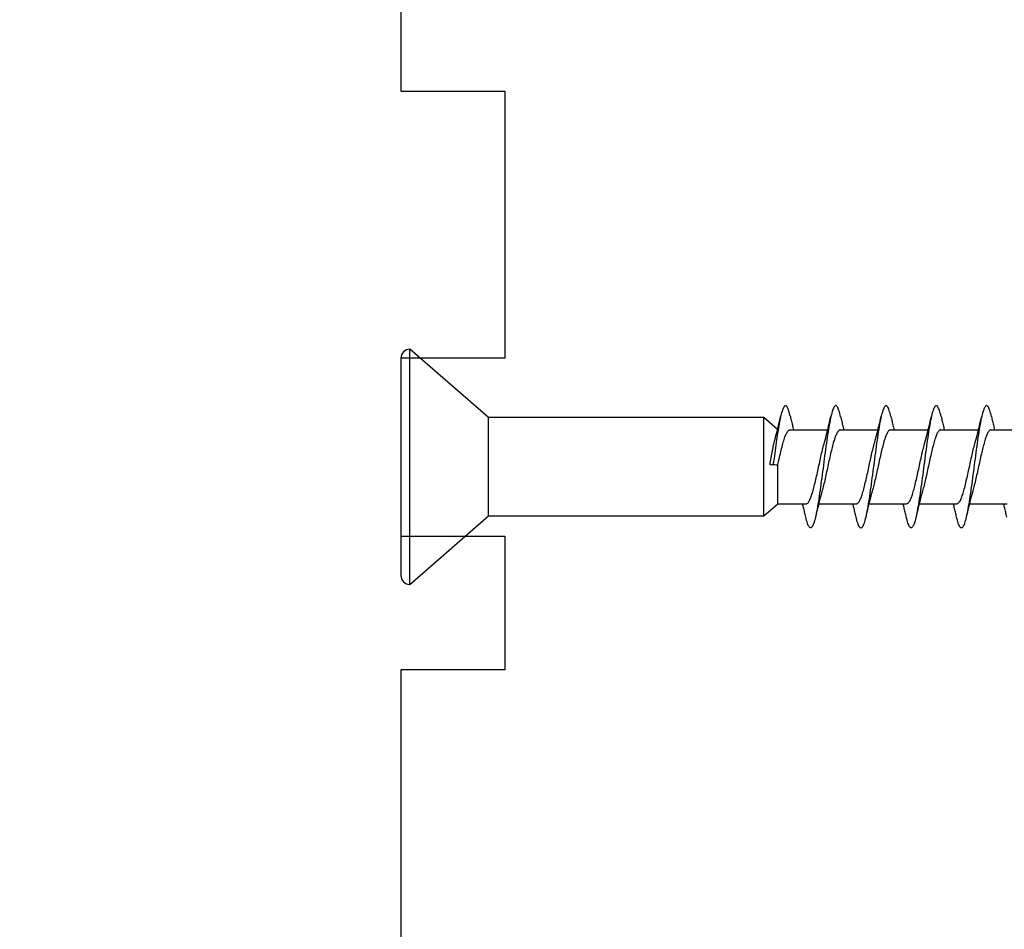
# Model space of a CAD drawing. Extents: x 3441 to 3798, y 326 to 535.
# Drawn here: x 3490 to 3491, y 455 to 456 of the extents above; entities that cross this region are included whole.
import ezdxf

# ---------------------------------------------------------------- set-up
doc = ezdxf.new("R2010")
doc.units = 0
doc.header["$LTSCALE"] = 250
doc.header["$MEASUREMENT"] = 0
doc.header["$PDMODE"] = 3
doc.header["$PDSIZE"] = -2
doc.layers.get('DEFPOINTS').update_dxf_attribs({"color": 2, "linetype": 'CONTINUOUS'})
doc.layers.add('2', color=2, linetype='CONTINUOUS', lineweight=25)
doc.layers.add('Visible (ANSI)', color=7, linetype='CONTINUOUS', lineweight=25)
doc.styles.add('ROMANS', font='romans')
doc.dimstyles.new('LWDEC$0', dxfattribs={"dimscale": 0.125, "dimtxt": 2.5, "dimasz": 1, "dimexe": 1.25, "dimexo": 3, "dimgap": 2, "dimtad": 1, "dimtoh": 1, "dimdec": 4, "dimzin": 11, "dimdsep": 46, "dimlunit": 5, "dimtxsty": 'ROMANS', "dimcen": 0, "dimdle": 1.5, "dimazin": 0, "dimtfac": 1, "dimtdec": 4, "dimtix": 1, "dimtmove": 0, "dimatfit": 3, "dimfxl": 0, "dimfrac": 2, "dimtzin": 0, "dimarcsym": 0})

# ---------------------------------------------------------------- blocks, each defined once
blk = doc.blocks.new('Flat Head 8x2')
at = {"layer": 'Visible (ANSI)', "color": 1}
blk.add_lwpolyline([(15896.566, 14212.484), (15896.107, 14212.884), (15886.826, 14212.884), (15884.174, 14215.189, 0.414214), (15883.875, 14214.889), (15883.875, 14207.564, 0.414214), (15884.174, 14207.264), (15886.826, 14209.569), (15896.107, 14209.569), (15896.575, 14209.975), (15897.528, 14209.975)], format="xyb", dxfattribs=at)
for points in [[(15884.174, 14207.264), (15884.174, 14215.189)], [(15896.998, 14212.919), (15896.985, 14212.971), (15896.973, 14213.02), (15896.961, 14213.064), (15896.949, 14213.105), (15896.936, 14213.141), (15896.924, 14213.173), (15896.912, 14213.201), (15896.9, 14213.225), (15896.887, 14213.245), (15896.875, 14213.26), (15896.863, 14213.271), (15896.851, 14213.279), (15896.838, 14213.282), (15896.826, 14213.281), (15896.814, 14213.276), (15896.802, 14213.267), (15896.789, 14213.254), (15896.777, 14213.237), (15896.765, 14213.216), (15896.753, 14213.191), (15896.741, 14213.162), (15896.728, 14213.13), (15896.716, 14213.093), (15896.704, 14213.053), (15896.692, 14213.008), (15896.679, 14212.96), (15896.667, 14212.908), (15896.655, 14212.852), (15896.643, 14212.793), (15896.63, 14212.73), (15896.618, 14212.664), (15896.606, 14212.595), (15896.594, 14212.524), (15896.581, 14212.449), (15896.569, 14212.372), (15896.557, 14212.293), (15896.545, 14212.212), (15896.532, 14212.129), (15896.52, 14212.043), (15896.508, 14211.957), (15896.496, 14211.869), (15896.483, 14211.779), (15896.471, 14211.688), (15896.459, 14211.597), (15896.447, 14211.504), (15896.434, 14211.411), (15896.422, 14211.318)], [(15898.691, 14212.914), (15898.677, 14212.972), (15898.663, 14213.026), (15898.648, 14213.076), (15898.634, 14213.12), (15898.62, 14213.16), (15898.606, 14213.194), (15898.592, 14213.224), (15898.578, 14213.248), (15898.564, 14213.266), (15898.549, 14213.279), (15898.535, 14213.287), (15898.521, 14213.288), (15898.507, 14213.284), (15898.493, 14213.273), (15898.479, 14213.257), (15898.464, 14213.235), (15898.45, 14213.206), (15898.436, 14213.172), (15898.422, 14213.133), (15898.408, 14213.088), (15898.394, 14213.038), (15898.38, 14212.984), (15898.365, 14212.924), (15898.351, 14212.861), (15898.337, 14212.792), (15898.323, 14212.72), (15898.309, 14212.644), (15898.295, 14212.564), (15898.281, 14212.481), (15898.266, 14212.394), (15898.252, 14212.304), (15898.238, 14212.211), (15898.224, 14212.116), (15898.21, 14212.017), (15898.196, 14211.917), (15898.181, 14211.814), (15898.167, 14211.71), (15898.153, 14211.604), (15898.139, 14211.497), (15898.125, 14211.389), (15898.111, 14211.281), (15898.097, 14211.173), (15898.082, 14211.066), (15898.068, 14210.958), (15898.054, 14210.851), (15898.04, 14210.746), (15898.026, 14210.641), (15898.012, 14210.538), (15897.997, 14210.437), (15897.983, 14210.338), (15897.969, 14210.241), (15897.955, 14210.147), (15897.941, 14210.056), (15897.927, 14209.968), (15897.913, 14209.884), (15897.898, 14209.803), (15897.884, 14209.726), (15897.87, 14209.654), (15897.856, 14209.586), (15897.842, 14209.524), (15897.828, 14209.466), (15897.814, 14209.413), (15897.799, 14209.365), (15897.785, 14209.323), (15897.771, 14209.285), (15897.757, 14209.253), (15897.743, 14209.226), (15897.729, 14209.204), (15897.714, 14209.187), (15897.7, 14209.176), (15897.686, 14209.171), (15897.672, 14209.17), (15897.658, 14209.175), (15897.644, 14209.186), (15897.63, 14209.202), (15897.615, 14209.224), (15897.601, 14209.252), (15897.587, 14209.285), (15897.573, 14209.324), (15897.559, 14209.369), (15897.545, 14209.419), (15897.53, 14209.475), (15897.516, 14209.535)], [(15900.384, 14212.917), (15900.37, 14212.977), (15900.356, 14213.033), (15900.342, 14213.083), (15900.328, 14213.128), (15900.313, 14213.168), (15900.299, 14213.202), (15900.285, 14213.23), (15900.271, 14213.252), (15900.257, 14213.268), (15900.243, 14213.279), (15900.229, 14213.284), (15900.214, 14213.283), (15900.2, 14213.277), (15900.186, 14213.266), (15900.172, 14213.249), (15900.158, 14213.227), (15900.144, 14213.199), (15900.13, 14213.166), (15900.115, 14213.129), (15900.101, 14213.086), (15900.087, 14213.038), (15900.073, 14212.985), (15900.059, 14212.928), (15900.045, 14212.865), (15900.03, 14212.798), (15900.016, 14212.727), (15900.002, 14212.65), (15899.988, 14212.57), (15899.974, 14212.486), (15899.96, 14212.398), (15899.946, 14212.307), (15899.931, 14212.213), (15899.917, 14212.116), (15899.903, 14212.017), (15899.889, 14211.915), (15899.875, 14211.812), (15899.861, 14211.708), (15899.846, 14211.602), (15899.832, 14211.495), (15899.818, 14211.387), (15899.804, 14211.279), (15899.79, 14211.171), (15899.776, 14211.063), (15899.762, 14210.956), (15899.747, 14210.849), (15899.733, 14210.743), (15899.719, 14210.639), (15899.705, 14210.536), (15899.691, 14210.435), (15899.677, 14210.336), (15899.663, 14210.24), (15899.648, 14210.147), (15899.634, 14210.057), (15899.62, 14209.971), (15899.606, 14209.888), (15899.592, 14209.808), (15899.578, 14209.732), (15899.563, 14209.66), (15899.549, 14209.593), (15899.535, 14209.529), (15899.521, 14209.47), (15899.507, 14209.416), (15899.493, 14209.366), (15899.479, 14209.322), (15899.464, 14209.282), (15899.45, 14209.248), (15899.436, 14209.219), (15899.422, 14209.196), (15899.408, 14209.179), (15899.394, 14209.168), (15899.379, 14209.163), (15899.365, 14209.165), (15899.351, 14209.172), (15899.337, 14209.185), (15899.323, 14209.203), (15899.309, 14209.227), (15899.295, 14209.257), (15899.28, 14209.292), (15899.266, 14209.331), (15899.252, 14209.376), (15899.238, 14209.426), (15899.224, 14209.48), (15899.21, 14209.539)], [(15902.078, 14212.917), (15902.063, 14212.975), (15902.049, 14213.029), (15902.035, 14213.078), (15902.021, 14213.121), (15902.007, 14213.16), (15901.993, 14213.194), (15901.979, 14213.223), (15901.964, 14213.246), (15901.95, 14213.264), (15901.936, 14213.277), (15901.922, 14213.284), (15901.908, 14213.285), (15901.894, 14213.281), (15901.879, 14213.272), (15901.865, 14213.256), (15901.851, 14213.235), (15901.837, 14213.207), (15901.823, 14213.174), (15901.809, 14213.135), (15901.795, 14213.091), (15901.78, 14213.041), (15901.766, 14212.986), (15901.752, 14212.927), (15901.738, 14212.863), (15901.724, 14212.794), (15901.71, 14212.721), (15901.695, 14212.645), (15901.681, 14212.564), (15901.667, 14212.481), (15901.653, 14212.393), (15901.639, 14212.303), (15901.625, 14212.21), (15901.611, 14212.114), (15901.596, 14212.016), (15901.582, 14211.916), (15901.568, 14211.813), (15901.554, 14211.709), (15901.54, 14211.604), (15901.526, 14211.497), (15901.512, 14211.389), (15901.497, 14211.281), (15901.483, 14211.173), (15901.469, 14211.065), (15901.455, 14210.958), (15901.441, 14210.851), (15901.427, 14210.746), (15901.412, 14210.641), (15901.398, 14210.539), (15901.384, 14210.438), (15901.37, 14210.339), (15901.356, 14210.242), (15901.342, 14210.148), (15901.328, 14210.057), (15901.313, 14209.969), (15901.299, 14209.885), (15901.285, 14209.804), (15901.271, 14209.727), (15901.257, 14209.654), (15901.243, 14209.586), (15901.228, 14209.522), (15901.214, 14209.464), (15901.2, 14209.411), (15901.186, 14209.363), (15901.172, 14209.321), (15901.158, 14209.283), (15901.144, 14209.251), (15901.129, 14209.225), (15901.115, 14209.204), (15901.101, 14209.188), (15901.087, 14209.177), (15901.073, 14209.172), (15901.059, 14209.172), (15901.045, 14209.178), (15901.03, 14209.189), (15901.016, 14209.206), (15901.002, 14209.227), (15900.988, 14209.255), (15900.974, 14209.288), (15900.96, 14209.326), (15900.945, 14209.37), (15900.931, 14209.419), (15900.917, 14209.473), (15900.903, 14209.533)], [(15903.771, 14212.914), (15903.757, 14212.974), (15903.743, 14213.03), (15903.728, 14213.08), (15903.714, 14213.126), (15903.7, 14213.166), (15903.686, 14213.201), (15903.672, 14213.23), (15903.658, 14213.254), (15903.644, 14213.271), (15903.629, 14213.282), (15903.615, 14213.288), (15903.601, 14213.287), (15903.587, 14213.281), (15903.573, 14213.269), (15903.559, 14213.251), (15903.544, 14213.228), (15903.53, 14213.2), (15903.516, 14213.166), (15903.502, 14213.128), (15903.488, 14213.084), (15903.474, 14213.036), (15903.46, 14212.983), (15903.445, 14212.925), (15903.431, 14212.862), (15903.417, 14212.795), (15903.403, 14212.724), (15903.389, 14212.649), (15903.375, 14212.569), (15903.361, 14212.486), (15903.346, 14212.398), (15903.332, 14212.307), (15903.318, 14212.214), (15903.304, 14212.117), (15903.29, 14212.018), (15903.276, 14211.917), (15903.261, 14211.814), (15903.247, 14211.709), (15903.233, 14211.603), (15903.219, 14211.496), (15903.205, 14211.388), (15903.191, 14211.28), (15903.177, 14211.172), (15903.162, 14211.064), (15903.148, 14210.956), (15903.134, 14210.849), (15903.12, 14210.743), (15903.106, 14210.639), (15903.092, 14210.536), (15903.077, 14210.435), (15903.063, 14210.336), (15903.049, 14210.239), (15903.035, 14210.145), (15903.021, 14210.055), (15903.007, 14209.968), (15902.993, 14209.885), (15902.978, 14209.806), (15902.964, 14209.731), (15902.95, 14209.659), (15902.936, 14209.592), (15902.922, 14209.529), (15902.908, 14209.471), (15902.894, 14209.417), (15902.879, 14209.368), (15902.865, 14209.324), (15902.851, 14209.285), (15902.837, 14209.251), (15902.823, 14209.222), (15902.809, 14209.199), (15902.794, 14209.182), (15902.78, 14209.17), (15902.766, 14209.164), (15902.752, 14209.164), (15902.738, 14209.17), (15902.724, 14209.182), (15902.71, 14209.2), (15902.695, 14209.224), (15902.681, 14209.254), (15902.667, 14209.289), (15902.653, 14209.329), (15902.639, 14209.375), (15902.625, 14209.425), (15902.61, 14209.48), (15902.596, 14209.54)], [(15886.826, 14209.569), (15886.826, 14212.884)], [(15896.107, 14209.569), (15896.107, 14212.884)], [(15896.313, 14211.292), (15896.322, 14211.353), (15896.332, 14211.414), (15896.342, 14211.474), (15896.352, 14211.534), (15896.362, 14211.592), (15896.372, 14211.649), (15896.382, 14211.705), (15896.387, 14211.733), (15896.392, 14211.76), (15896.397, 14211.787), (15896.403, 14211.814), (15896.408, 14211.84), (15896.413, 14211.865), (15896.418, 14211.891), (15896.423, 14211.915), (15896.428, 14211.94), (15896.434, 14211.964), (15896.439, 14211.987), (15896.444, 14212.01), (15896.449, 14212.032), (15896.455, 14212.054), (15896.46, 14212.076), (15896.465, 14212.097), (15896.471, 14212.117), (15896.476, 14212.137), (15896.495, 14212.206), (15896.513, 14212.275), (15896.531, 14212.345), (15896.549, 14212.416), (15896.567, 14212.487), (15896.585, 14212.558), (15896.602, 14212.63), (15896.619, 14212.702), (15896.636, 14212.775), (15896.653, 14212.847), (15896.67, 14212.92)], [(15896.998, 14212.92), (15897.007, 14212.879), (15897.016, 14212.839), (15897.026, 14212.799), (15897.035, 14212.758), (15897.044, 14212.718), (15897.054, 14212.677), (15897.064, 14212.637), (15897.073, 14212.597), (15897.083, 14212.557), (15897.093, 14212.517), (15897.102, 14212.477)], [(15898.144, 14212.048), (15898.166, 14212.124), (15898.187, 14212.201), (15898.207, 14212.278), (15898.228, 14212.357), (15898.248, 14212.436), (15898.268, 14212.516), (15898.287, 14212.596), (15898.306, 14212.677), (15898.325, 14212.758), (15898.344, 14212.839), (15898.363, 14212.92)], [(15898.691, 14212.92), (15898.7, 14212.879), (15898.709, 14212.839), (15898.719, 14212.799), (15898.728, 14212.758), (15898.738, 14212.718), (15898.747, 14212.677), (15898.757, 14212.637), (15898.767, 14212.597), (15898.776, 14212.557), (15898.786, 14212.517), (15898.796, 14212.477)], [(15899.838, 14212.048), (15899.859, 14212.124), (15899.88, 14212.201), (15899.901, 14212.278), (15899.921, 14212.357), (15899.941, 14212.436), (15899.961, 14212.516), (15899.98, 14212.596), (15900, 14212.677), (15900.019, 14212.758), (15900.038, 14212.839), (15900.056, 14212.92)], [(15900.384, 14212.92), (15900.394, 14212.879), (15900.403, 14212.839), (15900.412, 14212.799), (15900.422, 14212.758), (15900.431, 14212.718), (15900.441, 14212.677), (15900.45, 14212.637), (15900.46, 14212.597), (15900.47, 14212.557), (15900.479, 14212.517), (15900.489, 14212.477)], [(15901.531, 14212.048), (15901.552, 14212.124), (15901.573, 14212.201), (15901.594, 14212.278), (15901.614, 14212.357), (15901.634, 14212.436), (15901.654, 14212.516), (15901.674, 14212.596), (15901.693, 14212.677), (15901.712, 14212.758), (15901.731, 14212.839), (15901.75, 14212.92)], [(15902.078, 14212.92), (15902.087, 14212.879), (15902.096, 14212.839), (15902.106, 14212.799), (15902.115, 14212.758), (15902.124, 14212.718), (15902.134, 14212.677), (15902.144, 14212.637), (15902.153, 14212.597), (15902.163, 14212.557), (15902.173, 14212.517), (15902.182, 14212.477)], [(15903.224, 14212.048), (15903.246, 14212.124), (15903.267, 14212.201), (15903.287, 14212.278), (15903.308, 14212.357), (15903.328, 14212.436), (15903.348, 14212.516), (15903.367, 14212.596), (15903.386, 14212.677), (15903.405, 14212.758), (15903.424, 14212.839), (15903.443, 14212.92)], [(15903.771, 14212.92), (15903.78, 14212.879), (15903.789, 14212.839), (15903.799, 14212.799), (15903.808, 14212.758), (15903.818, 14212.718), (15903.827, 14212.677), (15903.837, 14212.637), (15903.847, 14212.597), (15903.856, 14212.557), (15903.866, 14212.517), (15903.876, 14212.477)], [(15896.575, 14209.975), (15896.575, 14211.282), (15896.589, 14211.348), (15896.603, 14211.413), (15896.617, 14211.478), (15896.631, 14211.542), (15896.646, 14211.605), (15896.66, 14211.667), (15896.674, 14211.728), (15896.688, 14211.788), (15896.702, 14211.846), (15896.716, 14211.902), (15896.731, 14211.956), (15896.745, 14212.008), (15896.759, 14212.058), (15896.773, 14212.105), (15896.787, 14212.149), (15896.802, 14212.191), (15896.816, 14212.23), (15896.83, 14212.267), (15896.844, 14212.301), (15896.858, 14212.332), (15896.873, 14212.36), (15896.887, 14212.385), (15896.901, 14212.408), (15896.915, 14212.427), (15896.929, 14212.443), (15896.943, 14212.456), (15896.958, 14212.465), (15896.972, 14212.471), (15896.986, 14212.474)], [(15896.986, 14212.477), (15898.258, 14212.477)], [(15898.679, 14212.471), (15898.666, 14212.469), (15898.653, 14212.464), (15898.64, 14212.456), (15898.627, 14212.445), (15898.614, 14212.432), (15898.601, 14212.416), (15898.588, 14212.397), (15898.574, 14212.376), (15898.561, 14212.352), (15898.548, 14212.326), (15898.535, 14212.297), (15898.522, 14212.266), (15898.509, 14212.232), (15898.496, 14212.196), (15898.483, 14212.157), (15898.47, 14212.116), (15898.456, 14212.073), (15898.443, 14212.027), (15898.43, 14211.98), (15898.417, 14211.93), (15898.404, 14211.879), (15898.391, 14211.826), (15898.378, 14211.772), (15898.365, 14211.717), (15898.352, 14211.66), (15898.338, 14211.602), (15898.325, 14211.544), (15898.312, 14211.485), (15898.299, 14211.425), (15898.286, 14211.365), (15898.273, 14211.304), (15898.26, 14211.243), (15898.247, 14211.183), (15898.233, 14211.122), (15898.22, 14211.061), (15898.207, 14211.001), (15898.194, 14210.942), (15898.181, 14210.883), (15898.168, 14210.825), (15898.155, 14210.768), (15898.142, 14210.712), (15898.129, 14210.657), (15898.115, 14210.603), (15898.102, 14210.551), (15898.089, 14210.501), (15898.076, 14210.452), (15898.063, 14210.406)], [(15898.679, 14212.477), (15899.951, 14212.477)], [(15900.373, 14212.469), (15900.36, 14212.467), (15900.346, 14212.463), (15900.333, 14212.456), (15900.32, 14212.445), (15900.307, 14212.433), (15900.294, 14212.417), (15900.281, 14212.399), (15900.268, 14212.378), (15900.255, 14212.355), (15900.242, 14212.328), (15900.228, 14212.3), (15900.215, 14212.268), (15900.202, 14212.234), (15900.189, 14212.198), (15900.176, 14212.159), (15900.163, 14212.117), (15900.15, 14212.073), (15900.137, 14212.027), (15900.124, 14211.979), (15900.11, 14211.93), (15900.097, 14211.878), (15900.084, 14211.825), (15900.071, 14211.771), (15900.058, 14211.716), (15900.045, 14211.659), (15900.032, 14211.601), (15900.019, 14211.543), (15900.006, 14211.484), (15899.992, 14211.424), (15899.979, 14211.364), (15899.966, 14211.303), (15899.953, 14211.243), (15899.94, 14211.182), (15899.927, 14211.121), (15899.914, 14211.061), (15899.901, 14211.001), (15899.887, 14210.941), (15899.874, 14210.883), (15899.861, 14210.825), (15899.848, 14210.768), (15899.835, 14210.712), (15899.822, 14210.657), (15899.809, 14210.603), (15899.796, 14210.552), (15899.783, 14210.502), (15899.769, 14210.454), (15899.756, 14210.408)], [(15900.373, 14212.477), (15901.645, 14212.477)], [(15902.066, 14212.468), (15902.053, 14212.467), (15902.04, 14212.463), (15902.027, 14212.457), (15902.014, 14212.448), (15902, 14212.435), (15901.987, 14212.42), (15901.974, 14212.403), (15901.961, 14212.382), (15901.948, 14212.358), (15901.935, 14212.332), (15901.922, 14212.302), (15901.909, 14212.27), (15901.896, 14212.235), (15901.882, 14212.198), (15901.869, 14212.158), (15901.856, 14212.116), (15901.843, 14212.072), (15901.83, 14212.025), (15901.817, 14211.977), (15901.804, 14211.928), (15901.791, 14211.876), (15901.778, 14211.823), (15901.764, 14211.769), (15901.751, 14211.714), (15901.738, 14211.657), (15901.725, 14211.6), (15901.712, 14211.541), (15901.699, 14211.482), (15901.686, 14211.423), (15901.673, 14211.363), (15901.659, 14211.303), (15901.646, 14211.242), (15901.633, 14211.182), (15901.62, 14211.121), (15901.607, 14211.061), (15901.594, 14211.001), (15901.581, 14210.942), (15901.568, 14210.883), (15901.555, 14210.825), (15901.541, 14210.768), (15901.528, 14210.712), (15901.515, 14210.658), (15901.502, 14210.605), (15901.489, 14210.554), (15901.476, 14210.505), (15901.463, 14210.457), (15901.45, 14210.411)], [(15902.066, 14212.477), (15903.338, 14212.477)], [(15903.759, 14212.471), (15903.746, 14212.47), (15903.733, 14212.467), (15903.72, 14212.46), (15903.707, 14212.451), (15903.694, 14212.439), (15903.681, 14212.423), (15903.668, 14212.405), (15903.654, 14212.384), (15903.641, 14212.359), (15903.628, 14212.332), (15903.615, 14212.302), (15903.602, 14212.269), (15903.589, 14212.234), (15903.576, 14212.196), (15903.563, 14212.156), (15903.55, 14212.114), (15903.536, 14212.07), (15903.523, 14212.024), (15903.51, 14211.976), (15903.497, 14211.926), (15903.484, 14211.875), (15903.471, 14211.822), (15903.458, 14211.768), (15903.445, 14211.713), (15903.432, 14211.657), (15903.418, 14211.6), (15903.405, 14211.542), (15903.392, 14211.483), (15903.379, 14211.424), (15903.366, 14211.364), (15903.353, 14211.304), (15903.34, 14211.243), (15903.327, 14211.182), (15903.313, 14211.122), (15903.3, 14211.061), (15903.287, 14211.001), (15903.274, 14210.942), (15903.261, 14210.884), (15903.248, 14210.826), (15903.235, 14210.77), (15903.222, 14210.714), (15903.209, 14210.66), (15903.195, 14210.607), (15903.182, 14210.556), (15903.169, 14210.506), (15903.156, 14210.457), (15903.143, 14210.411)], [(15903.759, 14212.477), (15905.031, 14212.477)], [(15897.528, 14209.98), (15897.541, 14209.981), (15897.554, 14209.984), (15897.567, 14209.991), (15897.58, 14210), (15897.593, 14210.013), (15897.607, 14210.028), (15897.62, 14210.047), (15897.633, 14210.069), (15897.646, 14210.094), (15897.659, 14210.122), (15897.672, 14210.152), (15897.685, 14210.185), (15897.698, 14210.22), (15897.711, 14210.258), (15897.725, 14210.298), (15897.738, 14210.34), (15897.751, 14210.384), (15897.764, 14210.43), (15897.777, 14210.478), (15897.79, 14210.527), (15897.803, 14210.578), (15897.816, 14210.631), (15897.83, 14210.685), (15897.843, 14210.74), (15897.856, 14210.796), (15897.869, 14210.853), (15897.882, 14210.911), (15897.895, 14210.969), (15897.908, 14211.029), (15897.921, 14211.089), (15897.934, 14211.149), (15897.948, 14211.209), (15897.961, 14211.27), (15897.974, 14211.331), (15897.987, 14211.391), (15898, 14211.451), (15898.013, 14211.51), (15898.026, 14211.568), (15898.039, 14211.626), (15898.052, 14211.682), (15898.066, 14211.738), (15898.079, 14211.792), (15898.092, 14211.845), (15898.105, 14211.897), (15898.118, 14211.947), (15898.131, 14211.995), (15898.144, 14212.042)], [(15899.221, 14209.983), (15899.234, 14209.983), (15899.247, 14209.987), (15899.261, 14209.993), (15899.274, 14210.003), (15899.287, 14210.015), (15899.3, 14210.03), (15899.313, 14210.048), (15899.326, 14210.069), (15899.339, 14210.094), (15899.352, 14210.121), (15899.365, 14210.151), (15899.379, 14210.183), (15899.392, 14210.219), (15899.405, 14210.256), (15899.418, 14210.296), (15899.431, 14210.338), (15899.444, 14210.382), (15899.457, 14210.429), (15899.47, 14210.477), (15899.483, 14210.526), (15899.497, 14210.578), (15899.51, 14210.63), (15899.523, 14210.684), (15899.536, 14210.74), (15899.549, 14210.796), (15899.562, 14210.853), (15899.575, 14210.911), (15899.588, 14210.97), (15899.602, 14211.029), (15899.615, 14211.089), (15899.628, 14211.15), (15899.641, 14211.21), (15899.654, 14211.271), (15899.667, 14211.331), (15899.68, 14211.391), (15899.693, 14211.452), (15899.706, 14211.511), (15899.72, 14211.569), (15899.733, 14211.627), (15899.746, 14211.684), (15899.759, 14211.739), (15899.772, 14211.793), (15899.785, 14211.846), (15899.798, 14211.897), (15899.811, 14211.947), (15899.824, 14211.995), (15899.838, 14212.042)], [(15900.915, 14209.984), (15900.928, 14209.985), (15900.941, 14209.989), (15900.954, 14209.996), (15900.967, 14210.005), (15900.98, 14210.017), (15900.993, 14210.033), (15901.006, 14210.051), (15901.019, 14210.071), (15901.033, 14210.095), (15901.046, 14210.121), (15901.059, 14210.151), (15901.072, 14210.183), (15901.085, 14210.218), (15901.098, 14210.255), (15901.111, 14210.295), (15901.124, 14210.337), (15901.137, 14210.381), (15901.151, 14210.427), (15901.164, 14210.475), (15901.177, 14210.525), (15901.19, 14210.576), (15901.203, 14210.629), (15901.216, 14210.683), (15901.229, 14210.739), (15901.242, 14210.795), (15901.256, 14210.853), (15901.269, 14210.911), (15901.282, 14210.97), (15901.295, 14211.03), (15901.308, 14211.09), (15901.321, 14211.15), (15901.334, 14211.211), (15901.347, 14211.271), (15901.36, 14211.332), (15901.374, 14211.392), (15901.387, 14211.452), (15901.4, 14211.511), (15901.413, 14211.57), (15901.426, 14211.628), (15901.439, 14211.685), (15901.452, 14211.74), (15901.465, 14211.795), (15901.478, 14211.847), (15901.492, 14211.899), (15901.505, 14211.948), (15901.518, 14211.996), (15901.531, 14212.042)], [(15902.608, 14209.984), (15902.621, 14209.985), (15902.634, 14209.99), (15902.647, 14209.997), (15902.66, 14210.007), (15902.673, 14210.019), (15902.687, 14210.035), (15902.7, 14210.053), (15902.713, 14210.073), (15902.726, 14210.097), (15902.739, 14210.123), (15902.752, 14210.152), (15902.765, 14210.184), (15902.778, 14210.218), (15902.791, 14210.255), (15902.805, 14210.294), (15902.818, 14210.336), (15902.831, 14210.38), (15902.844, 14210.426), (15902.857, 14210.474), (15902.87, 14210.524), (15902.883, 14210.575), (15902.896, 14210.628), (15902.91, 14210.682), (15902.923, 14210.738), (15902.936, 14210.794), (15902.949, 14210.852), (15902.962, 14210.91), (15902.975, 14210.97), (15902.988, 14211.029), (15903.001, 14211.089), (15903.014, 14211.15), (15903.028, 14211.211), (15903.041, 14211.271), (15903.054, 14211.332), (15903.067, 14211.392), (15903.08, 14211.452), (15903.093, 14211.511), (15903.106, 14211.57), (15903.119, 14211.628), (15903.132, 14211.685), (15903.146, 14211.741), (15903.159, 14211.796), (15903.172, 14211.849), (15903.185, 14211.9), (15903.198, 14211.95), (15903.211, 14211.998), (15903.224, 14212.044)], [(15898.063, 14210.405), (15898.042, 14210.329), (15898.021, 14210.252), (15898, 14210.175), (15897.98, 14210.096), (15897.959, 14210.017), (15897.94, 14209.937), (15897.92, 14209.857), (15897.901, 14209.776), (15897.882, 14209.695), (15897.863, 14209.614), (15897.844, 14209.533)], [(15899.756, 14210.405), (15899.735, 14210.329), (15899.714, 14210.252), (15899.693, 14210.175), (15899.673, 14210.096), (15899.653, 14210.017), (15899.633, 14209.937), (15899.613, 14209.857), (15899.594, 14209.776), (15899.575, 14209.695), (15899.556, 14209.614), (15899.538, 14209.533)], [(15901.45, 14210.405), (15901.428, 14210.329), (15901.407, 14210.252), (15901.387, 14210.175), (15901.366, 14210.096), (15901.346, 14210.017), (15901.326, 14209.937), (15901.307, 14209.857), (15901.287, 14209.776), (15901.268, 14209.695), (15901.25, 14209.614), (15901.231, 14209.533)], [(15903.143, 14210.405), (15903.122, 14210.329), (15903.101, 14210.252), (15903.08, 14210.175), (15903.06, 14210.096), (15903.039, 14210.017), (15903.02, 14209.937), (15903, 14209.857), (15902.981, 14209.776), (15902.962, 14209.695), (15902.943, 14209.614), (15902.924, 14209.533)], [(15897.516, 14209.533), (15897.507, 14209.573), (15897.498, 14209.614), (15897.488, 14209.654), (15897.479, 14209.695), (15897.469, 14209.735), (15897.46, 14209.775), (15897.45, 14209.816), (15897.441, 14209.856), (15897.431, 14209.896), (15897.421, 14209.936), (15897.411, 14209.975)], [(15897.949, 14209.975), (15899.221, 14209.975)], [(15899.21, 14209.533), (15899.2, 14209.573), (15899.191, 14209.614), (15899.182, 14209.654), (15899.172, 14209.695), (15899.163, 14209.735), (15899.153, 14209.775), (15899.144, 14209.816), (15899.134, 14209.856), (15899.124, 14209.896), (15899.115, 14209.936), (15899.105, 14209.975)], [(15899.642, 14209.975), (15900.915, 14209.975)], [(15900.903, 14209.533), (15900.894, 14209.573), (15900.884, 14209.614), (15900.875, 14209.654), (15900.866, 14209.695), (15900.856, 14209.735), (15900.847, 14209.775), (15900.837, 14209.816), (15900.827, 14209.856), (15900.818, 14209.896), (15900.808, 14209.936), (15900.798, 14209.975)], [(15901.336, 14209.975), (15902.608, 14209.975)], [(15902.596, 14209.533), (15902.587, 14209.573), (15902.578, 14209.614), (15902.568, 14209.654), (15902.559, 14209.695), (15902.549, 14209.735), (15902.54, 14209.775), (15902.53, 14209.816), (15902.521, 14209.856), (15902.511, 14209.896), (15902.501, 14209.936), (15902.491, 14209.975)], [(15903.029, 14209.975), (15904.301, 14209.975)], [(15904.29, 14209.533), (15904.28, 14209.573), (15904.271, 14209.614), (15904.262, 14209.654), (15904.252, 14209.695), (15904.243, 14209.735), (15904.233, 14209.775), (15904.224, 14209.816), (15904.214, 14209.856), (15904.204, 14209.896), (15904.195, 14209.936), (15904.185, 14209.975)]]:
    blk.add_lwpolyline(points, dxfattribs=at)
blk.add_lwpolyline([(15896.313, 14211.292), (15896.422, 14211.318), (15896.575, 14211.282)], close=True, dxfattribs=at)
blk = doc.blocks.new('*D416')
at = {"layer": '2', "color": 0, "linetype": 'ByBlock', "lineweight": -2}
for p, q in [((3490.2121, 456.1853), (3488.0018, 456.1853)), ((3488.1268, 455.9353), (3488.1268, 449.8998)), ((3488.964, 449.6498), (3488.0018, 449.6498))]:
    blk.add_line(p, q, dxfattribs=at)
at = {"layer": '2', "color": 0}
for points in [[(3488.0851, 455.9353), (3488.1684, 455.9353), (3488.1268, 456.1853)], [(3488.0851, 449.8998), (3488.1684, 449.8998), (3488.1268, 449.6498)]]:
    blk.add_solid(points, dxfattribs=at)
at = {"layer": 'DEFPOINTS', "color": 0}
for p in [(3490.5121, 456.1853), (3488.1268, 449.6498), (3489.264, 449.6498)]:
    blk.add_point(p, dxfattribs=at)
at = {"layer": '2', "color": 0, "insert": (3487.7363, 452.9175), "char_height": 0.25, "attachment_point": 5, "rotation": 90, "style": 'ROMANS'}
blk.add_mtext('6 9/16"', dxfattribs=at)

msp = doc.modelspace()

# ---------------------------------------------------------------- linework, layer by layer
at = {"layer": 'Visible (ANSI)'}
msp.add_lwpolyline([(3490.51205, 456.18526), (3490.51205, 455.68329), (3490.64985, 455.68329), (3490.64985, 455.32896), (3490.51205, 455.32896), (3490.51205, 455.09274), (3490.64985, 455.09274), (3490.64985, 454.91557), (3490.51205, 454.91557), (3490.51205, 454.06912), (3490.64985, 454.06912), (3490.64985, 453.71479), (3490.51205, 453.71479), (3490.51205, 451.94314)], dxfattribs=at)

# ---------------------------------------------------------------- block references
at = {"layer": '2', "color": 1, "xscale": 0.03937, "yscale": 0.03937, "zscale": 0.03937}
msp.add_blockref('Flat Head 8x2', (2865.16391, -104.31122), dxfattribs=at)

# ---------------------------------------------------------------- dimensions: what is measured, and where the dimension line sits
at = {"layer": '2'}
dim = msp.add_linear_dim(base=(3488.12676, 449.64984), p1=(3490.51205, 456.18526), p2=(3489.26402, 449.64984), angle=270, dimstyle='LWDEC$0', override={"dimscale": 0.1, "dimasz": 2.5, "dimpost": '"', "dimarcsym": 1}, dxfattribs=at)
dim.commit()
dim.dimension.update_dxf_attribs({"geometry": '*D416', "text_midpoint": (3487.73628, 452.91755)})

doc.saveas('drawing.dxf')
